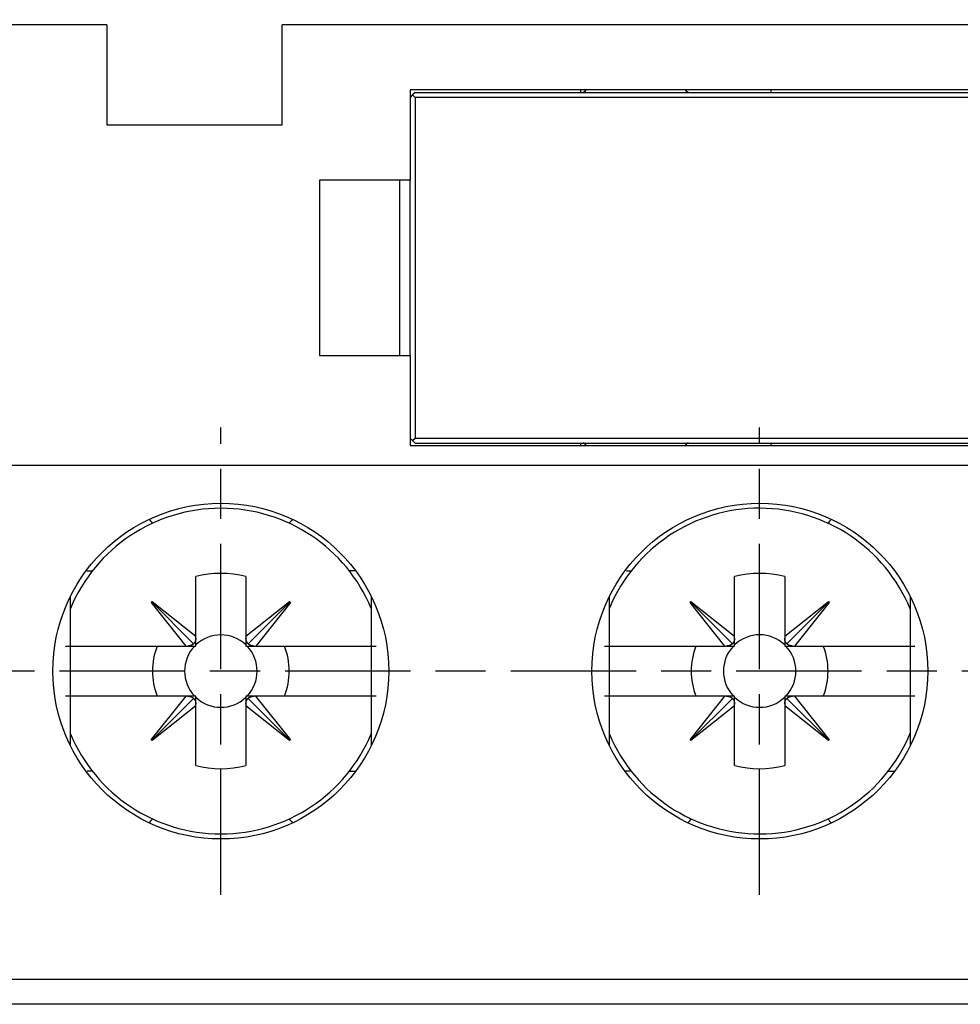
# Model space of a CAD drawing. Extents: x 85 to 1162, y 11 to 432.
# Drawn here: x 387 to 405, y 276 to 296 of the extents above; entities that cross this region are included whole.
import ezdxf

# ---------------------------------------------------------------- set-up
doc = ezdxf.new("R2010")
doc.units = 0
doc.header["$MEASUREMENT"] = 0
doc.header["$PDMODE"] = 2
doc.header["$PDSIZE"] = -0.01
doc.linetypes.add('MITTE', pattern=[4.5, 2.5, -0.5, 1, -0.5])
doc.layers.add('1', color=7, linetype='Continuous')
doc.layers.add('2', color=7, linetype='Continuous')
doc.styles.get("Standard").update_dxf_attribs({"font": 'monotxt.shx'})
doc.dimstyles.new('DSTYLE1', dxfattribs={"dimtxt": 2.5, "dimasz": 3, "dimexe": 1, "dimexo": 1, "dimgap": 1, "dimtad": 1, "dimdec": 3, "dimrnd": 0.01, "dimzin": 11, "dimdsep": 46, "dimtxsty": 'STANDARD', "dimcen": 0.09, "dimadec": 0, "dimazin": 0, "dimtp": 0.1, "dimtm": 0.1, "dimtfac": 1, "dimtdec": 3, "dimtofl": 0, "dimtmove": 2, "dimatfit": 3, "dimfxl": 1, "dimtolj": 1, "dimtzin": 0, "dimarcsym": 0})

# ---------------------------------------------------------------- blocks, each defined once
blk = doc.blocks.new('*D111')
at = {"layer": '1', "color": 0, "linetype": 'Continuous', "lineweight": -2}
for p, q in [((411.819, 353.729), (353.454, 353.729)), ((354.454, 350.729), (354.454, 204.379)), ((409.119, 201.379), (353.454, 201.379))]:
    blk.add_line(p, q, dxfattribs=at)
at = {"layer": '1', "color": 0, "linetype": 'Continuous'}
for points in [[(353.954, 350.729), (354.954, 350.729), (354.454, 353.729)], [(353.954, 204.379), (354.954, 204.379), (354.454, 201.379)]]:
    blk.add_solid(points, dxfattribs=at)
at = {"layer": 'Defpoints', "color": 0, "linetype": 'Continuous'}
for p in [(412.819, 353.729), (354.454, 201.379), (410.119, 201.379)]:
    blk.add_point(p, dxfattribs=at)
at = {"layer": '1', "color": 0, "linetype": 'Continuous', "insert": (352.204, 277.554), "char_height": 2.5, "attachment_point": 5, "rotation": 90}
blk.add_mtext('\\A1;152.4', dxfattribs=at)

msp = doc.modelspace()

# ---------------------------------------------------------------- linework, layer by layer
at = {"layer": '2', "color": 3, "linetype": 'Continuous'}
for p, q in [((388.46943, 295.62936), (375.11943, 295.62936)), ((388.46943, 295.62936), (388.46943, 293.62936)), ((391.96943, 293.62936), (391.96943, 295.62936)), ((415.51943, 295.62936), (391.96943, 295.62936)), ((394.56942, 294.22942), (394.51942, 294.17942)), ((414.61943, 294.32936), (394.51943, 294.32936)), ((394.51943, 294.32936), (394.51943, 292.52936)), ((394.61942, 294.27942), (394.56942, 294.22942)), ((394.61942, 294.17942), (394.56942, 294.22942)), ((394.61942, 294.27942), (414.41942, 294.27942)), ((394.61942, 294.17942), (394.61942, 287.37942)), ((414.41942, 294.17942), (394.61942, 294.17942)), ((397.91943, 294.32936), (397.91943, 294.27942)), ((401.71943, 294.27942), (401.71943, 294.32936)), ((388.46943, 293.62936), (391.96943, 293.62936)), ((392.71232, 292.52936), (392.71232, 289.02936)), ((394.51943, 292.52936), (392.71232, 292.52936)), ((394.31232, 289.02936), (394.31232, 292.52936)), ((394.51942, 289.02936), (394.51942, 292.52936)), ((392.71232, 289.02936), (394.51943, 289.02936)), ((394.51943, 289.02936), (394.51943, 287.22936)), ((394.51942, 287.37942), (394.56942, 287.32942)), ((394.56942, 287.32942), (394.61942, 287.37942)), ((394.56942, 287.32942), (394.61942, 287.27942)), ((394.61942, 287.37942), (414.41942, 287.37942)), ((394.51943, 287.22936), (414.61943, 287.22936)), ((394.61942, 287.27942), (414.41942, 287.27942)), ((397.91943, 287.27942), (397.91943, 287.22936)), ((401.71943, 287.22936), (401.71943, 287.27942)), ((417.10371, 286.82936), (375.13515, 286.82936)), ((388.07113, 284.72936), (388.18267, 284.72936)), ((393.41456, 284.72936), (393.30614, 284.72936)), ((398.83615, 284.72969), (398.92911, 284.72969)), ((390.24441, 283.42357), (390.24441, 284.61417)), ((391.24441, 284.61416), (391.24441, 283.42341)), ((400.99085, 283.4239), (400.99085, 284.6145)), ((401.99085, 284.61449), (401.99085, 283.42374)), ((387.74443, 281.23856), (387.74443, 284.22017)), ((393.74443, 284.22017), (393.74443, 281.23856)), ((398.49443, 281.23856), (398.49443, 284.22017)), ((404.49443, 284.22017), (404.49443, 281.23856)), ((389.35755, 284.10022), (389.37376, 284.11643)), ((390.05037, 283.22936), (389.35755, 284.10022)), ((389.36565, 284.10832), (390.20039, 283.27346)), ((389.37376, 284.11643), (390.24441, 283.42357)), ((391.24441, 283.42341), (392.11526, 284.11623)), ((392.12337, 284.10812), (391.28851, 283.27338)), ((392.13147, 284.10001), (391.43861, 283.22936)), ((392.11526, 284.11623), (392.13147, 284.10001)), ((400.10399, 284.10055), (400.1202, 284.11676)), ((400.79681, 283.22969), (400.10399, 284.10055)), ((400.11209, 284.10865), (400.94683, 283.27379)), ((400.1202, 284.11676), (400.99085, 283.4239)), ((401.99085, 283.42374), (402.8617, 284.11656)), ((402.86981, 284.10845), (402.03495, 283.27371)), ((402.87792, 284.10034), (402.18505, 283.22969)), ((402.8617, 284.11656), (402.87792, 284.10034)), ((390.24441, 283.38721), (390.24441, 283.42357)), ((390.24441, 283.22936), (390.24441, 283.38722)), ((391.24441, 283.42341), (391.24441, 283.38721)), ((391.24441, 283.38722), (391.24441, 283.22936)), ((400.99085, 283.38754), (400.99085, 283.4239)), ((400.99085, 283.22969), (400.99085, 283.38755)), ((401.99085, 283.42374), (401.99085, 283.38754)), ((401.99085, 283.38755), (401.99085, 283.22969)), ((387.6483, 283.22936), (387.73845, 283.22936)), ((387.73845, 283.22936), (387.94063, 283.22936)), ((387.94063, 283.22936), (390.05037, 283.22936)), ((390.05037, 283.22936), (390.08655, 283.22936)), ((390.08655, 283.22936), (390.24441, 283.22936)), ((391.24441, 283.22936), (391.40227, 283.22936)), ((391.40226, 283.22936), (391.43861, 283.22936)), ((391.43861, 283.22936), (393.54818, 283.22936)), ((393.54818, 283.22936), (393.75036, 283.22936)), ((393.75036, 283.22936), (393.84052, 283.22936)), ((398.39474, 283.22969), (398.4849, 283.22969)), ((398.4849, 283.22969), (398.68707, 283.22969)), ((398.68707, 283.22969), (400.79681, 283.22969)), ((400.79681, 283.22969), (400.83299, 283.22969)), ((400.83299, 283.22969), (400.99085, 283.22969)), ((401.99085, 283.22969), (402.14871, 283.22969)), ((402.1487, 283.22969), (402.18505, 283.22969)), ((402.18505, 283.22969), (404.29463, 283.22969)), ((404.29463, 283.22969), (404.4968, 283.22969)), ((404.4968, 283.22969), (404.58696, 283.22969)), ((387.73846, 282.22936), (387.6483, 282.22936)), ((387.94063, 282.22936), (387.73847, 282.22936)), ((390.0502, 282.22936), (387.94063, 282.22936)), ((389.35734, 281.35871), (390.0502, 282.22936)), ((389.36545, 281.35061), (390.2003, 282.18534)), ((390.08656, 282.22936), (390.0502, 282.22936)), ((390.24441, 282.22936), (390.08655, 282.22936)), ((390.24441, 282.0715), (390.24441, 282.22936)), ((391.40227, 282.22936), (391.24441, 282.22936)), ((391.24441, 282.22936), (391.24441, 282.0715)), ((392.12317, 281.3504), (391.28843, 282.18526)), ((391.43846, 282.22936), (391.40227, 282.22936)), ((391.43846, 282.22936), (392.13127, 281.35851)), ((393.54818, 282.22936), (391.43846, 282.22936)), ((393.75036, 282.22936), (393.54818, 282.22936)), ((393.84051, 282.22936), (393.75036, 282.22936)), ((398.4849, 282.22969), (398.39474, 282.22969)), ((398.68707, 282.22969), (398.48491, 282.22969)), ((400.79664, 282.22969), (398.68707, 282.22969)), ((400.10378, 281.35904), (400.79664, 282.22969)), ((400.11189, 281.35094), (400.94674, 282.18567)), ((400.833, 282.22969), (400.79664, 282.22969)), ((400.99085, 282.22969), (400.83299, 282.22969)), ((400.99085, 282.07183), (400.99085, 282.22969)), ((402.14871, 282.22969), (401.99085, 282.22969)), ((401.99085, 282.22969), (401.99085, 282.07183)), ((402.86961, 281.35074), (402.03488, 282.18559)), ((402.1849, 282.22969), (402.14871, 282.22969)), ((402.1849, 282.22969), (402.87771, 281.35884)), ((404.29462, 282.22969), (402.1849, 282.22969)), ((404.4968, 282.22969), (404.29462, 282.22969)), ((404.58696, 282.22969), (404.4968, 282.22969)), ((390.24441, 282.03531), (389.37356, 281.3425)), ((390.24441, 282.03531), (390.24441, 282.0715)), ((390.24441, 280.84455), (390.24441, 282.03531)), ((391.24441, 282.07151), (391.24441, 282.03516)), ((392.11506, 281.3423), (391.24441, 282.03516)), ((391.24441, 282.03516), (391.24441, 280.84455)), ((400.99085, 282.03564), (400.12, 281.34283)), ((400.99085, 282.03564), (400.99085, 282.07183)), ((400.99085, 280.84488), (400.99085, 282.03564)), ((401.99085, 282.07184), (401.99085, 282.03549)), ((402.8615, 281.34263), (401.99085, 282.03549)), ((401.99085, 282.03549), (401.99085, 280.84488)), ((389.37356, 281.3425), (389.35734, 281.35871)), ((392.13127, 281.35851), (392.11506, 281.3423)), ((400.12, 281.34283), (400.10378, 281.35904)), ((402.87771, 281.35884), (402.8615, 281.34263)), ((388.18267, 280.72936), (388.08053, 280.72936)), ((393.30614, 280.72936), (393.42026, 280.72936)), ((398.92911, 280.72969), (398.80726, 280.72969)), ((404.05258, 280.72969), (404.17148, 280.72969)), ((373.65555, 276.57936), (418.58332, 276.57936)), ((418.58332, 276.07936), (373.65555, 276.07936))]:
    msp.add_line(p, q, dxfattribs=at)
at = {"layer": '2', "color": 1, "linetype": 'MITTE'}
for p, q in [((390.74441, 278.26691), (390.74441, 287.58827)), ((401.49085, 278.26731), (401.49085, 287.58868)), ((417.0256, 282.72976), (374.49551, 282.72976))]:
    msp.add_line(p, q, dxfattribs=at)
at = {"layer": '2', "color": 3, "linetype": 'Continuous'}
for points in [[(398.01943, 294.32935), (398.01936, 294.32697, -0.01274083), (398.01917, 294.32456, -0.01210309), (398.01886, 294.32211, -0.01192298), (398.01843, 294.31964, -0.01242147), (398.01786, 294.31717, -0.01265629), (398.01716, 294.31468, -0.01280861), (398.01632, 294.31221, -0.01290773), (398.01534, 294.30976, -0.01311084), (398.01422, 294.30733, -0.01321811), (398.01296, 294.30495, -0.01335949), (398.01156, 294.30263, -0.01342979), (398.01003, 294.30037, -0.01352528), (398.00837, 294.29818, -0.01357795), (398.00659, 294.29608, -0.01364625), (398.0047, 294.29409, -0.01363592), (398.0027, 294.29219, -0.0135721), (398.0006, 294.29042, -0.01364526), (397.99841, 294.28876, -0.01381013), (397.99614, 294.28724, -0.01345819), (397.99382, 294.28584, -0.01264546), (397.99145, 294.28459, -0.01360281), (397.98901, 294.28347, -0.01563579), (397.98648, 294.28249, -0.01230137), (397.98408, 294.28165, -0.00534899), (397.98189, 294.28097, -0.01610067), (397.97912, 294.28039, -0.02693544), (397.9749, 294.27987, -0.01379507), (397.96941, 294.27941, -0.00758151)], [(398.00479, 294.29408), (398.00479, 294.29408, -0.34043969), (398.00479, 294.29408, -0.06769312), (398.0048, 294.29409, -0.01227772), (398.0048, 294.29411, -0.00542788), (398.00482, 294.29414, -0.00230348), (398.00484, 294.29419, -0.00122183), (398.00486, 294.29426, -0.00070916), (398.0049, 294.29435, -0.00046925), (398.00495, 294.29447, -0.00031498), (398.00501, 294.29462, -0.00022824), (398.00509, 294.2948, -0.00016627), (398.00518, 294.29502, -0.0001281), (398.00528, 294.29528, -0.00009852), (398.00541, 294.29558, -0.00007907), (398.00555, 294.29592, -0.00006318), (398.00571, 294.29632, -0.00005226), (398.0059, 294.29677, -0.00004296), (398.00611, 294.29727, -0.00003635), (398.00634, 294.29784, -0.00003056), (398.0066, 294.29847, -0.00002632), (398.00689, 294.29916, -0.00002251), (398.00721, 294.29992, -0.00001966), (398.00756, 294.30076, -0.00001708), (398.00794, 294.30167, -0.00001514), (398.00835, 294.30267, -0.00001325), (398.0088, 294.30374, -0.00001175), (398.00928, 294.3049, -0.00001055), (398.0098, 294.30615, -0.00000972), (398.01036, 294.3075, -0.00000838), (398.01095, 294.30893, -0.00000706), (398.01158, 294.31045, -0.00000719), (398.01227, 294.31211, -0.00000785), (398.01303, 294.31393, -0.00000516), (398.01377, 294.31571, -0.00000137), (398.01446, 294.31736, -0.0000069), (398.01545, 294.31976, -0.00000998), (398.01714, 294.3238, -0.00000407), (398.01943, 294.32931, -0.00000196)], [(400.0194, 294.32931), (400.01941, 294.32931, 0.00251084), (400.01941, 294.32931, 0.00270509), (400.01941, 294.32932, 0.00284835), (400.01941, 294.32932, 0.00289837), (400.01941, 294.32932, 0.00298818), (400.01941, 294.32932, 0.00308144), (400.01941, 294.32933, 0.00319036), (400.01941, 294.32933, 0.00327194), (400.01942, 294.32933, 0.00337737), (400.01942, 294.32933, 0.00346024), (400.01942, 294.32933, 0.00356578), (400.01942, 294.32934, 0.00364284), (400.01942, 294.32934, 0.00374376), (400.01942, 294.32934, 0.00381268), (400.01942, 294.32934, 0.00390563), (400.01942, 294.32934, 0.00396177), (400.01942, 294.32935, 0.00404191), (400.01942, 294.32935, 0.00408014), (400.01942, 294.32935, 0.00414227), (400.01942, 294.32935, 0.00415728), (400.01942, 294.32935, 0.00419473), (400.01942, 294.32935, 0.0041786), (400.01942, 294.32935, 0.00418733), (400.01942, 294.32936, 0.00413979), (400.01942, 294.32936, 0.004105), (400.01942, 294.32936, 0.00399929), (400.01942, 294.32936, 0.00394441), (400.01942, 294.32936, 0.00384278), (400.01942, 294.32936, 0.00366489), (400.01942, 294.32936, 0.0033543), (400.01942, 294.32937, 0.00336265), (400.01942, 294.32937, 0.0034301), (400.01942, 294.32937, 0.00270414), (400.01942, 294.32937, 0.0016012), (400.01942, 294.32937, 0.00275205), (400.01942, 294.32937, 0.00323539), (400.01942, 294.32937, 0.0015527), (400.01942, 294.32938, 0.00094389)], [(400.06942, 294.27941), (400.06704, 294.27947, -0.01273133), (400.06463, 294.27965, -0.01209431), (400.06219, 294.27996, -0.01191423), (400.05972, 294.28039, -0.01241177), (400.05724, 294.28095, -0.01264608), (400.05476, 294.28165, -0.01279805), (400.05229, 294.28249, -0.01289696), (400.04983, 294.28347, -0.01309975), (400.04741, 294.28458, -0.01320694), (400.04503, 294.28584, -0.01334822), (400.0427, 294.28723, -0.01341863), (400.04044, 294.28875, -0.01351423), (400.03825, 294.29041, -0.01356718), (400.03615, 294.29218, -0.01363578), (400.03415, 294.29407, -0.01362591), (400.03226, 294.29607, -0.01356262), (400.03048, 294.29816, -0.01363632), (400.02882, 294.30035, -0.01380176), (400.02729, 294.30261, -0.01345062), (400.02589, 294.30493, -0.01263885), (400.02463, 294.30729, -0.01359658), (400.02351, 294.30973, -0.01562987), (400.02252, 294.31226, -0.01229703), (400.02168, 294.31465, -0.00534644), (400.021, 294.31684, -0.01609682), (400.02041, 294.31961, -0.0269317), (400.01988, 294.32382, -0.01379348), (400.0194, 294.32931, -0.00758061)], [(400.06942, 294.27941), (400.06684, 294.28048, -0.00000142), (400.06438, 294.28149, -0.00000151), (400.06205, 294.28246, -0.00000173), (400.05984, 294.28338, -0.00000211), (400.05776, 294.28424, -0.0000025), (400.05578, 294.28506, -0.00000292), (400.05393, 294.28583, -0.00000342), (400.05217, 294.28655, -0.000004), (400.05053, 294.28724, -0.00000467), (400.04899, 294.28788, -0.00000544), (400.04755, 294.28847, -0.00000636), (400.0462, 294.28903, -0.00000741), (400.04495, 294.28955, -0.00000869), (400.04378, 294.29003, -0.00001015), (400.04271, 294.29048, -0.00001194), (400.04171, 294.29089, -0.00001401), (400.04079, 294.29127, -0.00001659), (400.03995, 294.29162, -0.00001959), (400.03919, 294.29194, -0.00002342), (400.03849, 294.29223, -0.0000279), (400.03786, 294.29249, -0.00003374), (400.03729, 294.29273, -0.00004064), (400.03679, 294.29294, -0.00004993), (400.03633, 294.29312, -0.0000612), (400.03594, 294.29329, -0.00007655), (400.03559, 294.29344, -0.00009513), (400.03529, 294.29356, -0.00012306), (400.03503, 294.29367, -0.00016057), (400.03481, 294.29376, -0.00021049), (400.03462, 294.29384, -0.00026648), (400.03448, 294.2939, -0.000395), (400.03436, 294.29395, -0.00064537), (400.03426, 294.29399, -0.00084947), (400.03419, 294.29402, -0.00071807), (400.03414, 294.29404, -0.00218265), (400.03411, 294.29406, -0.00855106), (400.03409, 294.29407, -0.02067115), (400.03408, 294.29408, -0.08458775)], [(397.96941, 287.27943), (397.97179, 287.27937, -0.01273484), (397.9742, 287.27918, -0.01209748), (397.97665, 287.27888, -0.01191753), (397.97912, 287.27844, -0.01241589), (397.9816, 287.27788, -0.01265078), (397.98408, 287.27718, -0.01280326), (397.98655, 287.27634, -0.01290264), (397.98901, 287.27536, -0.01310601), (397.99143, 287.27425, -0.01321366), (397.99382, 287.27299, -0.01335545), (397.99615, 287.2716, -0.01342626), (397.99841, 287.27007, -0.01352227), (398.0006, 287.26842, -0.01357553), (398.0027, 287.26664, -0.01364443), (398.0047, 287.26475, -0.01363476), (398.00659, 287.26275, -0.01357157), (398.00837, 287.26065, -0.0136454), (398.01003, 287.25847, -0.01381092), (398.01156, 287.2562, -0.01345959), (398.01296, 287.25388, -0.01264729), (398.01421, 287.25152, -0.01360536), (398.01534, 287.24908, -0.01563942), (398.01632, 287.24655, -0.01230468), (398.01716, 287.24415, -0.00535047), (398.01784, 287.24197, -0.01610571), (398.01843, 287.23919, -0.0269451), (398.01896, 287.23498, -0.01380035), (398.01943, 287.22949, -0.00758446)], [(398.01943, 287.22949), (398.01943, 287.22948, 0.00104791), (398.01943, 287.22948, 0.00118404), (398.01943, 287.22948, 0.00120843), (398.01943, 287.22947, 0.00109274), (398.01943, 287.22947, 0.00103565), (398.01943, 287.22947, 0.00099245), (398.01942, 287.22947, 0.00096526), (398.01942, 287.22946, 0.00090846), (398.01942, 287.22946, 0.00088029), (398.01942, 287.22946, 0.00083039), (398.01942, 287.22946, 0.00080856), (398.01942, 287.22945, 0.00075671), (398.01942, 287.22945, 0.00073713), (398.01942, 287.22945, 0.00067857), (398.01942, 287.22945, 0.00065495), (398.01942, 287.22945, 0.00056329), (398.01942, 287.22945, 0.00047752), (398.01942, 287.22945, 0.00004154), (398.01942, 287.22945, -0.00697445), (398.01942, 287.22945, -0.00509057), (398.01942, 287.22945, 0.00002328), (398.01942, 287.22945, 0.00037806), (398.01942, 287.22945, 0.00042743), (398.01942, 287.22945, 0.00047238), (398.01942, 287.22945, 0.00045353), (398.01942, 287.22946, 0.00045495), (398.01942, 287.22946, 0.00044926), (398.01942, 287.22946, 0.00046862), (398.01942, 287.22946, 0.0004187), (398.01942, 287.22947, 0.00036655), (398.01942, 287.22947, 0.00043061), (398.01942, 287.22948, 0.00054118), (398.01943, 287.22948, 0.00033478), (398.01943, 287.22949, 0.00001436), (398.01943, 287.22949, 0.00056496), (398.01943, 287.2295, 0.00088844), (398.01943, 287.22951, 0.00035048), (398.01943, 287.22953, 0.00015984)], [(398.01943, 287.22953), (398.01943, 287.22952, 0.00008461), (398.01943, 287.22951, 0.00008928), (398.01943, 287.2295, 0.00009457), (398.01943, 287.22949, 0.00010009), (398.01943, 287.22948, 0.00010638), (398.01943, 287.22948, 0.000113), (398.01943, 287.22947, 0.00012056), (398.01942, 287.22946, 0.00012856), (398.01942, 287.22945, 0.00013778), (398.01942, 287.22945, 0.00014762), (398.01942, 287.22944, 0.00015896), (398.01942, 287.22943, 0.00017108), (398.01942, 287.22943, 0.00018547), (398.01942, 287.22942, 0.00020129), (398.01942, 287.22942, 0.00021905), (398.01942, 287.22941, 0.00023746), (398.01942, 287.22941, 0.00026326), (398.01942, 287.2294, 0.0002959), (398.01942, 287.2294, 0.00031977), (398.01942, 287.22939, 0.00033052), (398.01942, 287.22939, 0.00040753), (398.01942, 287.22939, 0.00055551), (398.01942, 287.22938, 0.0004905), (398.01942, 287.22938, 0.00018304), (398.01942, 287.22938, 0.0008149), (398.01942, 287.22937, 0.00191263), (398.01942, 287.22937, 0.00128377), (398.01942, 287.22936, 0.00080183)], [(400.0194, 287.22953), (400.01947, 287.23191, -0.01273614), (400.01966, 287.23431, -0.01209876), (400.01997, 287.23676, -0.0119185), (400.02041, 287.23922, -0.01241615), (400.02098, 287.2417, -0.01265039), (400.02168, 287.24418, -0.01280222), (400.02253, 287.24665, -0.01290092), (400.02351, 287.2491, -0.0131035), (400.02463, 287.25152, -0.01321038), (400.02589, 287.2539, -0.01335136), (400.02729, 287.25623, -0.01342137), (400.02882, 287.25849, -0.01351658), (400.03048, 287.26067, -0.01356908), (400.03225, 287.26276, -0.01363723), (400.03415, 287.26476, -0.01362688), (400.03615, 287.26665, -0.01356311), (400.03825, 287.26843, -0.01363633), (400.04044, 287.27008, -0.01380129), (400.0427, 287.2716, -0.01344971), (400.04503, 287.273, -0.01263763), (400.04739, 287.27425, -0.01359484), (400.04983, 287.27537, -0.01562736), (400.05236, 287.27635, -0.01229476), (400.05476, 287.27718, -0.0053455), (400.05695, 287.27786, -0.01609331), (400.05972, 287.27845, -0.02692498), (400.06394, 287.27897, -0.0137899), (400.06942, 287.27943, -0.00757863)], [(400.0194, 287.22949), (400.01941, 287.22948, 0.00158954), (400.01941, 287.22948, 0.00188612), (400.01941, 287.22947, 0.00217447), (400.01941, 287.22947, 0.00239127), (400.01941, 287.22947, 0.00273482), (400.01941, 287.22946, 0.00317272), (400.01941, 287.22946, 0.00379971), (400.01941, 287.22946, 0.00458109), (400.01941, 287.22946, 0.00579178), (400.01941, 287.22945, 0.00749032), (400.01942, 287.22945, 0.01038823), (400.01942, 287.22945, 0.01513581), (400.01942, 287.22945, 0.02495442), (400.01942, 287.22945, 0.04638908), (400.01942, 287.22945, 0.10876083), (400.01942, 287.22945, 0.22359441), (400.01942, 287.22945, 0.14640303), (400.01942, 287.22945, 0.06167268), (400.01942, 287.22945, 0.03020535), (400.01942, 287.22945, 0.01798674), (400.01942, 287.22945, 0.01178833), (400.01942, 287.22945, 0.00851771), (400.01942, 287.22946, 0.00644457), (400.01942, 287.22946, 0.0051765), (400.01942, 287.22946, 0.00423468), (400.01942, 287.22946, 0.00359636), (400.01942, 287.22947, 0.00314974), (400.01942, 287.22947, 0.00287963), (400.01942, 287.22947, 0.00249457), (400.01942, 287.22948, 0.00212471), (400.01941, 287.22948, 0.00222587), (400.01941, 287.22949, 0.00254744), (400.01941, 287.22949, 0.00172311), (400.01941, 287.22949, 0.00040006), (400.01941, 287.2295, 0.00247887), (400.01941, 287.2295, 0.00399809), (400.01941, 287.22951, 0.00174058), (400.0194, 287.22953, 0.00085223)], [(400.01942, 287.22936), (400.01942, 287.22936, 0.00471464), (400.01942, 287.22937, 0.00399084), (400.01942, 287.22937, 0.00339917), (400.01942, 287.22937, 0.00294569), (400.01942, 287.22937, 0.00256284), (400.01942, 287.22938, 0.00226097), (400.01942, 287.22938, 0.00199957), (400.01942, 287.22938, 0.00178877), (400.01942, 287.22939, 0.00160277), (400.01942, 287.22939, 0.00145021), (400.01942, 287.22939, 0.00131284), (400.01942, 287.2294, 0.00119809), (400.01942, 287.2294, 0.00109514), (400.01942, 287.2294, 0.0010093), (400.01942, 287.22941, 0.00092624), (400.01942, 287.22941, 0.00085274), (400.01942, 287.22942, 0.00079663), (400.01942, 287.22942, 0.00075617), (400.01941, 287.22943, 0.00068317), (400.01941, 287.22943, 0.0005985), (400.01941, 287.22944, 0.00061972), (400.01941, 287.22944, 0.00068855), (400.01941, 287.22945, 0.00048669), (400.01941, 287.22945, 0.00016122), (400.01941, 287.22946, 0.0006408), (400.01941, 287.22946, 0.00098739), (400.01941, 287.22947, 0.00044), (400.0194, 287.22949, 0.00022378)], [(390.24439, 283.38719), (390.24427, 283.38279, -0.0053836), (390.24406, 283.37842, -0.00541574), (390.24375, 283.37407, -0.00547326), (390.24335, 283.36974, -0.00556901), (390.24285, 283.36544, -0.00565269), (390.24226, 283.36117, -0.00572633), (390.24157, 283.35693, -0.00579939), (390.24079, 283.35273, -0.00587473), (390.2399, 283.34857, -0.0059469), (390.23893, 283.34444, -0.00601675), (390.23785, 283.34036, -0.00608203), (390.23669, 283.33632, -0.00614234), (390.23543, 283.33233, -0.00620718), (390.23407, 283.32839, -0.00627394), (390.23262, 283.3245, -0.00631238), (390.23108, 283.32066, -0.00632217), (390.22944, 283.31687, -0.00642015), (390.22772, 283.31315, -0.00658557), (390.22589, 283.30947, -0.00644041), (390.224, 283.30587, -0.00604962), (390.22202, 283.30235, -0.00668316), (390.21993, 283.29884, -0.0079625), (390.21768, 283.29533, -0.0060964), (390.21551, 283.29208, -0.00217608), (390.21352, 283.28917, -0.00853604), (390.21078, 283.28559, -0.01467421), (390.20633, 283.28029, -0.00721774), (390.20037, 283.27348, -0.00383931)], [(391.28849, 283.2734), (391.28578, 283.27632, -0.00656735), (391.28313, 283.27931, -0.00653529), (391.28057, 283.28238, -0.00652757), (391.27808, 283.28552, -0.00656406), (391.27566, 283.28873, -0.00657802), (391.27333, 283.29201, -0.00657943), (391.27108, 283.29536, -0.0065728), (391.26892, 283.29878, -0.00656876), (391.26684, 283.30226, -0.00655408), (391.26484, 283.30581, -0.00653772), (391.26293, 283.30942, -0.00651), (391.26111, 283.31309, -0.00647893), (391.25939, 283.31682, -0.00644703), (391.25775, 283.32061, -0.00641958), (391.2562, 283.32445, -0.00635851), (391.25475, 283.32835, -0.00627361), (391.25339, 283.3323, -0.00627239), (391.25213, 283.33629, -0.00633744), (391.25096, 283.34035, -0.00610148), (391.24988, 283.34442, -0.00565127), (391.24891, 283.34852, -0.00615432), (391.24802, 283.35272, -0.00721653), (391.24723, 283.35707, -0.00543581), (391.24654, 283.36117, -0.00192414), (391.24597, 283.3649, -0.00748963), (391.24545, 283.36975, -0.01255542), (391.24492, 283.3773, -0.00604808), (391.2444, 283.38723, -0.00318787)], [(400.99083, 283.38753), (400.99071, 283.38314, -0.00538232), (400.9905, 283.37876, -0.00541436), (400.99019, 283.37441, -0.00547177), (400.98979, 283.37008, -0.0055674), (400.98929, 283.36578, -0.00565096), (400.9887, 283.36151, -0.00572449), (400.98801, 283.35727, -0.00579744), (400.98723, 283.35307, -0.00587266), (400.98634, 283.3489, -0.00594472), (400.98537, 283.34478, -0.00601447), (400.9843, 283.34069, -0.00607964), (400.98313, 283.33665, -0.00613986), (400.98187, 283.33266, -0.00620461), (400.98051, 283.32872, -0.00627127), (400.97906, 283.32482, -0.00630964), (400.97752, 283.32098, -0.00631937), (400.97588, 283.3172, -0.00641726), (400.97416, 283.31347, -0.00658257), (400.97234, 283.30979, -0.00643744), (400.97044, 283.30619, -0.00604682), (400.96847, 283.30267, -0.00668005), (400.96637, 283.29916, -0.00795878), (400.96412, 283.29565, -0.00609356), (400.96196, 283.29239, -0.00217507), (400.95996, 283.28948, -0.00853207), (400.95722, 283.2859, -0.01466751), (400.95277, 283.2806, -0.00721452), (400.94681, 283.27378, -0.00383762)], [(402.03493, 283.27371), (402.03222, 283.27663, -0.00656115), (402.02958, 283.27962, -0.00652929), (402.02701, 283.28269, -0.00652178), (402.02452, 283.28583, -0.00655844), (402.02211, 283.28904, -0.00657261), (402.01977, 283.29232, -0.00657427), (402.01752, 283.29568, -0.0065679), (402.01536, 283.29909, -0.00656413), (402.01328, 283.30258, -0.00654975), (402.01128, 283.30613, -0.00653368), (402.00937, 283.30974, -0.00650629), (402.00756, 283.31341, -0.00647554), (402.00583, 283.31714, -0.00644397), (402.00419, 283.32093, -0.00641685), (402.00264, 283.32477, -0.00635614), (402.00119, 283.32867, -0.00627158), (401.99983, 283.33261, -0.00627069), (401.99857, 283.33661, -0.00633605), (401.9974, 283.34066, -0.00610047), (401.99632, 283.34474, -0.00565061), (401.99535, 283.34883, -0.00615391), (401.99446, 283.35304, -0.00721646), (401.99367, 283.35738, -0.00543607), (401.99298, 283.36148, -0.00192429), (401.99241, 283.36521, -0.00749042), (401.99189, 283.37006, -0.01255792), (401.99136, 283.37761, -0.00604976), (401.99084, 283.38753, -0.00318887)], [(390.20037, 283.27348), (390.19745, 283.27076, -0.00656694), (390.19446, 283.26811, -0.00653519), (390.19139, 283.26555, -0.00652779), (390.18825, 283.26305, -0.0065646), (390.18504, 283.26064, -0.00657889), (390.18176, 283.2583, -0.00658062), (390.17841, 283.25605, -0.00657431), (390.17499, 283.25388, -0.00657058), (390.17151, 283.2518, -0.00655621), (390.16796, 283.2498, -0.00654013), (390.16435, 283.2479, -0.0065127), (390.16068, 283.24607, -0.0064819), (390.15695, 283.24435, -0.00645026), (390.15316, 283.24271, -0.00642305), (390.14931, 283.24116, -0.0063622), (390.14542, 283.23971, -0.00627748), (390.14147, 283.23835, -0.00627648), (390.13748, 283.23708, -0.00634178), (390.13342, 283.23591, -0.00610586), (390.12935, 283.23483, -0.00565549), (390.12525, 283.23386, -0.00615908), (390.12105, 283.23297, -0.00722231), (390.1167, 283.23218, -0.00544031), (390.1126, 283.23149, -0.00192576), (390.10887, 283.23091, -0.007496), (390.10402, 283.23039, -0.01256653), (390.09647, 283.22987, -0.00605358), (390.08654, 283.22934, -0.0031908)], [(391.40224, 283.22934), (391.39785, 283.22946, -0.00538079), (391.39347, 283.22968, -0.00541265), (391.38912, 283.22999, -0.00546987), (391.38479, 283.23039, -0.00556532), (391.38049, 283.23089, -0.00564868), (391.37622, 283.23149, -0.00572201), (391.37198, 283.23218, -0.00579476), (391.36778, 283.23296, -0.00586979), (391.36361, 283.23385, -0.00594165), (391.35949, 283.23482, -0.00601121), (391.35541, 283.2359, -0.0060762), (391.35137, 283.23707, -0.00613624), (391.34737, 283.23833, -0.00620081), (391.34343, 283.23969, -0.0062673), (391.33954, 283.24114, -0.00630552), (391.3357, 283.24268, -0.00631513), (391.33191, 283.24432, -0.00641286), (391.32818, 283.24605, -0.00657796), (391.32451, 283.24787, -0.00643285), (391.3209, 283.24977, -0.00604245), (391.31738, 283.25174, -0.00667516), (391.31387, 283.25384, -0.0079529), (391.31036, 283.25609, -0.00608903), (391.30711, 283.25825, -0.00217346), (391.30419, 283.26025, -0.00852571), (391.30061, 283.26299, -0.01465663), (391.29531, 283.26744, -0.00720925), (391.28849, 283.2734, -0.00383484)], [(400.94681, 283.27378), (400.94389, 283.27107, -0.00656771), (400.9409, 283.26842, -0.00653582), (400.93783, 283.26586, -0.00652828), (400.93469, 283.26336, -0.00656496), (400.93148, 283.26095, -0.0065791), (400.9282, 283.25862, -0.00658069), (400.92485, 283.25637, -0.00657423), (400.92143, 283.2542, -0.00657036), (400.91795, 283.25212, -0.00655584), (400.9144, 283.25012, -0.00653964), (400.91079, 283.24822, -0.00651206), (400.90712, 283.2464, -0.00648113), (400.90339, 283.24467, -0.00644936), (400.8996, 283.24303, -0.00642204), (400.89576, 283.24149, -0.00636107), (400.89186, 283.24003, -0.00627625), (400.88792, 283.23868, -0.00627513), (400.88392, 283.23741, -0.00634031), (400.87987, 283.23624, -0.00610434), (400.87579, 283.23517, -0.005654), (400.87169, 283.23419, -0.00615736), (400.86749, 283.23331, -0.00722018), (400.86314, 283.23251, -0.00543862), (400.85904, 283.23183, -0.00192515), (400.85531, 283.23125, -0.00749357), (400.85046, 283.23073, -0.01256219), (400.84291, 283.23021, -0.00605139), (400.83298, 283.22969, -0.00318963)], [(402.14869, 283.22969), (402.14429, 283.22981, -0.00537863), (402.13991, 283.23002, -0.00541054), (402.13556, 283.23033, -0.0054678), (402.13123, 283.23073, -0.00556327), (402.12693, 283.23123, -0.00564668), (402.12266, 283.23182, -0.00572007), (402.11842, 283.23251, -0.00579289), (402.11422, 283.2333, -0.00586798), (402.11006, 283.23418, -0.00593993), (402.10593, 283.23516, -0.00600957), (402.10185, 283.23623, -0.00607466), (402.09781, 283.2374, -0.0061348), (402.09381, 283.23866, -0.00619948), (402.08987, 283.24002, -0.00626609), (402.08598, 283.24147, -0.00630444), (402.08214, 283.24301, -0.00631419), (402.07835, 283.24464, -0.00641205), (402.07462, 283.24637, -0.00657728), (402.07095, 283.24819, -0.00643235), (402.06734, 283.25009, -0.00604211), (402.06382, 283.25206, -0.00667495), (402.06031, 283.25416, -0.00795286), (402.0568, 283.25641, -0.00608917), (402.05355, 283.25857, -0.00217354), (402.05063, 283.26056, -0.00852616), (402.04705, 283.2633, -0.01465809), (402.04175, 283.26775, -0.00721026), (402.03493, 283.27371, -0.00383545)], [(390.08654, 282.22937), (390.09094, 282.22925, -0.0053734), (390.09532, 282.22904, -0.00540548), (390.09967, 282.22873, -0.0054629), (390.104, 282.22833, -0.00555851), (390.1083, 282.22783, -0.00564209), (390.11258, 282.22723, -0.00571568), (390.11681, 282.22654, -0.00578872), (390.12102, 282.22576, -0.00586404), (390.12518, 282.22487, -0.00593625), (390.12931, 282.2239, -0.00600616), (390.13339, 282.22282, -0.00607156), (390.13743, 282.22166, -0.00613201), (390.14143, 282.22039, -0.00619704), (390.14537, 282.21904, -0.00626399), (390.14926, 282.21759, -0.00630273), (390.1531, 282.21604, -0.00631286), (390.15689, 282.21441, -0.00641111), (390.16062, 282.21268, -0.00657674), (390.16429, 282.21086, -0.00643225), (390.1679, 282.20897, -0.00604239), (390.17142, 282.20699, -0.00667568), (390.17492, 282.2049, -0.00795431), (390.17843, 282.20265, -0.00609074), (390.18169, 282.20049, -0.00217418), (390.1846, 282.19849, -0.008529), (390.18818, 282.19575, -0.01466473), (390.19348, 282.19131, -0.00721426), (390.20029, 282.18536, -0.00383775)], [(390.20029, 282.18536), (390.20301, 282.18243, -0.0065653), (390.20566, 282.17944, -0.00653364), (390.20822, 282.17637, -0.00652634), (390.21072, 282.17323, -0.00656323), (390.21313, 282.17002, -0.00657761), (390.21546, 282.16673, -0.00657944), (390.21771, 282.16338, -0.00657324), (390.21988, 282.15996, -0.00656962), (390.22196, 282.15647, -0.00655536), (390.22396, 282.15293, -0.0065394), (390.22587, 282.14931, -0.00651208), (390.22769, 282.14564, -0.0064814), (390.22941, 282.14191, -0.00644987), (390.23105, 282.13812, -0.00642278), (390.2326, 282.13427, -0.00636205), (390.23405, 282.13038, -0.00627744), (390.23541, 282.12643, -0.00627655), (390.23667, 282.12243, -0.00634197), (390.23784, 282.11838, -0.00610615), (390.23892, 282.1143, -0.00565585), (390.23989, 282.1102, -0.00615956), (390.24078, 282.106, -0.00722301), (390.24157, 282.10165, -0.00544094), (390.24225, 282.09755, -0.00192601), (390.24283, 282.09382, -0.007497), (390.24335, 282.08897, -0.01256857), (390.24387, 282.08142, -0.0060547), (390.24439, 282.07149, -0.00319143)], [(391.2444, 282.07149), (391.24452, 282.07589, -0.00537894), (391.24473, 282.08027, -0.00541111), (391.24504, 282.08462, -0.00546865), (391.24544, 282.08895, -0.00556442), (391.24594, 282.09325, -0.00564813), (391.24654, 282.09752, -0.00572183), (391.24723, 282.10176, -0.00579497), (391.24802, 282.10597, -0.00587039), (391.2489, 282.11013, -0.00594267), (391.24988, 282.11426, -0.00601263), (391.25095, 282.11834, -0.00607806), (391.25212, 282.12238, -0.00613853), (391.25338, 282.12638, -0.00620355), (391.25474, 282.13032, -0.0062705), (391.25619, 282.13421, -0.00630917), (391.25774, 282.13805, -0.00631919), (391.25937, 282.14184, -0.0064174), (391.2611, 282.14557, -0.00658303), (391.26292, 282.14924, -0.00643822), (391.26482, 282.15285, -0.00604783), (391.26679, 282.15637, -0.00668149), (391.26889, 282.15987, -0.00796092), (391.27114, 282.16338, -0.00609554), (391.27331, 282.16664, -0.00217585), (391.2753, 282.16955, -0.00853531), (391.27805, 282.17313, -0.01467438), (391.28249, 282.17843, -0.00721845), (391.28845, 282.18524, -0.00383984)], [(391.28845, 282.18524), (391.29137, 282.18796, -0.00656704), (391.29436, 282.1906, -0.00653526), (391.29743, 282.19317, -0.00652782), (391.30057, 282.19567, -0.00656458), (391.30378, 282.19808, -0.00657882), (391.30706, 282.20041, -0.0065805), (391.31041, 282.20266, -0.00657415), (391.31383, 282.20483, -0.00657037), (391.31732, 282.20691, -0.00655595), (391.32086, 282.20891, -0.00653983), (391.32448, 282.21082, -0.00651235), (391.32815, 282.21264, -0.00648151), (391.33188, 282.21437, -0.00644982), (391.33567, 282.21601, -0.00642258), (391.33951, 282.21756, -0.00636169), (391.3434, 282.21901, -0.00627693), (391.34735, 282.22037, -0.0062759), (391.35135, 282.22164, -0.00634116), (391.3554, 282.22281, -0.00610522), (391.35948, 282.22388, -0.00565486), (391.36357, 282.22486, -0.00615837), (391.36778, 282.22575, -0.00722144), (391.37212, 282.22654, -0.00543962), (391.37623, 282.22723, -0.0019255), (391.37995, 282.2278, -0.00749502), (391.38481, 282.22832, -0.01256479), (391.39235, 282.22885, -0.00605269), (391.40228, 282.22937, -0.00319032)], [(400.83298, 282.22968), (400.83738, 282.22956, -0.00537891), (400.84176, 282.22935, -0.00541108), (400.84611, 282.22904, -0.00546862), (400.85044, 282.22864, -0.00556437), (400.85475, 282.22814, -0.00564808), (400.85902, 282.22755, -0.00572176), (400.86326, 282.22686, -0.00579489), (400.86746, 282.22607, -0.00587029), (400.87162, 282.22519, -0.00594256), (400.87575, 282.22421, -0.00601251), (400.87983, 282.22314, -0.00607793), (400.88387, 282.22197, -0.00613838), (400.88787, 282.22071, -0.00620339), (400.89181, 282.21935, -0.00627031), (400.8957, 282.2179, -0.00630897), (400.89954, 282.21636, -0.00631898), (400.90333, 282.21473, -0.00641717), (400.90706, 282.213, -0.00658277), (400.91073, 282.21118, -0.00643796), (400.91434, 282.20928, -0.00604757), (400.91786, 282.20731, -0.00668118), (400.92137, 282.20521, -0.00796054), (400.92487, 282.20296, -0.00609523), (400.92813, 282.2008, -0.00217573), (400.93104, 282.19881, -0.00853487), (400.93462, 282.19606, -0.01467356), (400.93992, 282.19162, -0.00721801), (400.94674, 282.18566, -0.0038396)], [(400.94674, 282.18566), (400.94945, 282.18274, -0.0065679), (400.9521, 282.17975, -0.00653626), (400.95467, 282.17668, -0.00652898), (400.95716, 282.17354, -0.00656591), (400.95957, 282.17033, -0.00658032), (400.9619, 282.16705, -0.00658215), (400.96415, 282.1637, -0.00657595), (400.96632, 282.16028, -0.00657232), (400.9684, 282.15679, -0.00655804), (400.9704, 282.15325, -0.00654205), (400.97231, 282.14963, -0.00651469), (400.97413, 282.14596, -0.00648396), (400.97586, 282.14223, -0.00645238), (400.97749, 282.13844, -0.00642523), (400.97904, 282.1346, -0.00636441), (400.98049, 282.13071, -0.00627971), (400.98185, 282.12676, -0.00627876), (400.98311, 282.12276, -0.00634413), (400.98428, 282.11871, -0.00610816), (400.98536, 282.11463, -0.00565764), (400.98633, 282.11054, -0.00616144), (400.98722, 282.10633, -0.0072251), (400.98801, 282.10199, -0.00544242), (400.9887, 282.09789, -0.00192651), (400.98927, 282.09416, -0.00749891), (400.98979, 282.08931, -0.01257139), (400.99031, 282.08176, -0.0060559), (400.99083, 282.07183, -0.00319202)], [(401.99084, 282.07183), (401.99096, 282.07623, -0.00537516), (401.99117, 282.08061, -0.00540721), (401.99148, 282.08496, -0.00546461), (401.99188, 282.08929, -0.00556021), (401.99238, 282.09359, -0.00564377), (401.99298, 282.09786, -0.00571732), (401.99367, 282.1021, -0.00579033), (401.99445, 282.10631, -0.00586562), (401.99534, 282.11047, -0.00593778), (401.99631, 282.1146, -0.00600764), (401.99739, 282.11868, -0.00607297), (401.99855, 282.12272, -0.00613336), (401.99982, 282.12671, -0.00619832), (402.00117, 282.13066, -0.0062652), (402.00262, 282.13455, -0.00630385), (402.00417, 282.13839, -0.00631389), (402.0058, 282.14217, -0.00641206), (402.00753, 282.14591, -0.00657761), (402.00935, 282.14958, -0.00643299), (402.01124, 282.15318, -0.00604299), (402.01322, 282.15671, -0.00667624), (402.01531, 282.16021, -0.00795482), (402.01756, 282.16372, -0.00609101), (402.01972, 282.16698, -0.00217426), (402.02172, 282.16989, -0.0085292), (402.02446, 282.17347, -0.01466459), (402.0289, 282.17877, -0.00721399), (402.03486, 282.18558, -0.00383756)], [(402.03486, 282.18558), (402.03778, 282.1883, -0.00656381), (402.04077, 282.19095, -0.00653208), (402.04384, 282.19351, -0.0065247), (402.04698, 282.19601, -0.00656151), (402.0502, 282.19842, -0.00657582), (402.05348, 282.20075, -0.00657758), (402.05683, 282.203, -0.00657132), (402.06025, 282.20517, -0.00656764), (402.06374, 282.20725, -0.00655333), (402.06729, 282.20925, -0.00653733), (402.0709, 282.21115, -0.00650998), (402.07457, 282.21297, -0.00647927), (402.07831, 282.2147, -0.00644773), (402.0821, 282.21634, -0.00642062), (402.08594, 282.21788, -0.00635988), (402.08984, 282.21934, -0.00627529), (402.09378, 282.22069, -0.00627439), (402.09778, 282.22196, -0.00633978), (402.10184, 282.22313, -0.00610404), (402.10591, 282.2242, -0.0056539), (402.11001, 282.22518, -0.00615745), (402.11421, 282.22607, -0.00722056), (402.11856, 282.22686, -0.0054391), (402.12267, 282.22754, -0.00192535), (402.12639, 282.22812, -0.00749451), (402.13125, 282.22864, -0.0125645), (402.13879, 282.22916, -0.00605279), (402.14872, 282.22968, -0.00319043)]]:
    msp.add_lwpolyline(points, format="xyb", dxfattribs=at)
for centre in [(390.74443, 282.72936), (401.49443, 282.72936)]:
    msp.add_circle(centre, 3.35, dxfattribs=at)
for centre, radius, start, end in [((397.96942, 294.32942), 0.05, 270, 314.99996), ((400.06942, 294.32942), 0.05, 180.06236, 225.00007), ((397.96942, 287.22942), 0.05, 45.000019, 90), ((397.96942, 287.22942), 0.05, 0, 45.000019), ((400.06942, 287.22942), 0.05, 90, 180), ((390.74441, 282.72936), 3.25, 22.618856, 157.37913), ((401.49085, 282.72969), 3.25, 22.455144, 157.21654), ((388.89441, 285.32936), 0.6, 35.767091, 45.748434), ((392.59441, 285.32936), 0.6, 134.25183, 144.2329), ((403.34085, 285.32969), 0.6, 134.12857, 144.2329), ((390.74441, 282.72936), 1.95, 75.142752, 104.85708), ((401.49085, 282.72969), 1.95, 75.142752, 104.85708), ((390.74441, 282.72936), 0.7231, 46.253176, 133.74623), ((401.49085, 282.72969), 0.7231, 46.253176, 133.74623), ((390.74437, 282.72936), 1.36468, 158.5071, 201.49286), ((390.74441, 282.72936), 0.7231, 136.25343, 223.74648), ((390.74441, 282.72936), 0.7231, 316.25352, 43.74657), ((390.74447, 282.72938), 1.36465, 338.50583, 21.49234), ((401.49081, 282.72969), 1.36468, 158.5071, 201.49286), ((401.49085, 282.72969), 0.7231, 136.25343, 223.74648), ((401.49085, 282.72969), 0.7231, 316.25352, 43.74657), ((401.49091, 282.72971), 1.36465, 338.50583, 21.49234), ((390.74441, 282.72936), 0.7231, 226.25377, 313.74682), ((401.49085, 282.72969), 0.7231, 226.25377, 313.74682), ((390.74441, 282.72936), 3.25, 202.62087, 337.38114), ((401.49085, 282.72969), 3.25, 202.78346, 337.54486), ((390.74441, 282.72936), 1.95, 255.14292, 284.85725), ((401.49085, 282.72969), 1.95, 255.14292, 284.85725), ((388.89441, 280.12936), 0.6, 314.27673, 324.2329), ((392.59441, 280.12936), 0.6, 215.7671, 225.72638), ((399.64085, 280.12969), 0.6, 314.38723, 324.2329), ((403.34085, 280.12969), 0.6, 215.7671, 225.91604)]:
    msp.add_arc(centre, radius, start, end, dxfattribs=at)

# ---------------------------------------------------------------- dimensions: what is measured, and where the dimension line sits
at = {"layer": '1', "color": 1, "linetype": 'Continuous'}
dim = msp.add_linear_dim(base=(354.45441, 201.37937), p1=(412.81947, 353.72936), p2=(410.11943, 201.37937), angle=90, dimstyle='DSTYLE1', override={"dimlfac": 1.0001, "dimrnd": 0.1}, dxfattribs=at)
dim.commit()
dim.dimension.update_dxf_attribs({"geometry": '*D111', "text_midpoint": (352.20441, 277.55437)})

doc.saveas('drawing.dxf')
